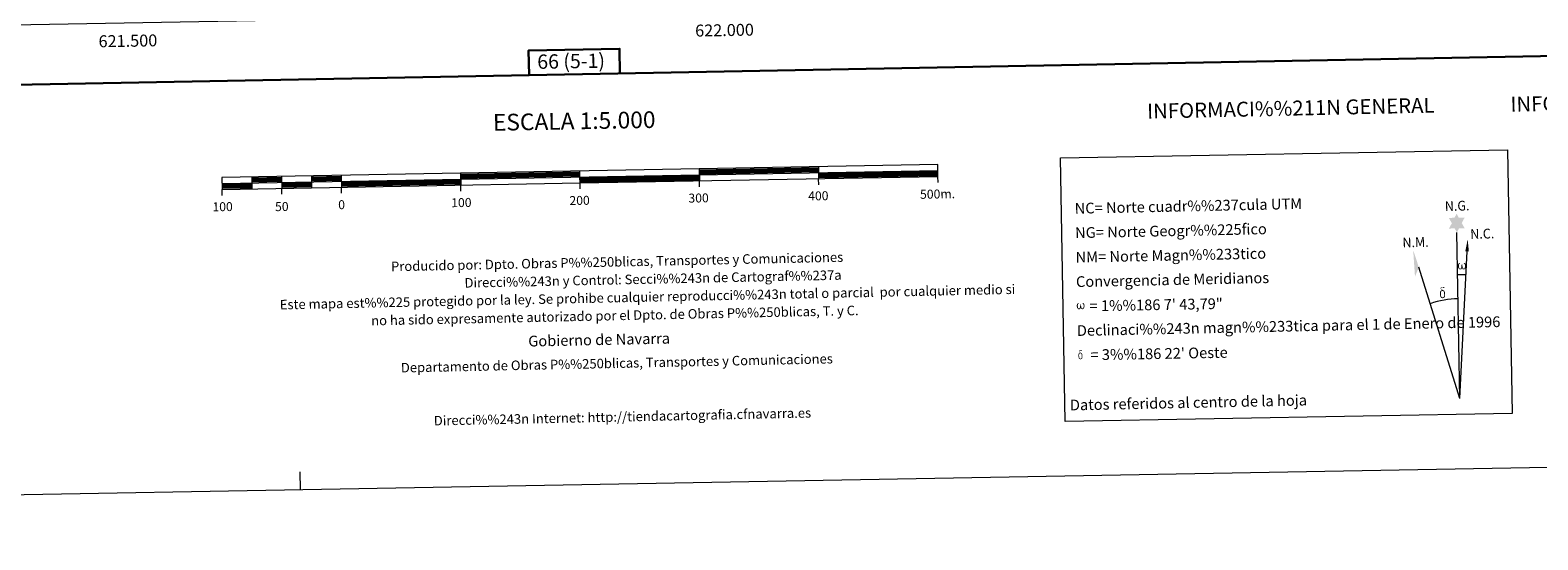
# Model space of a CAD drawing. Extents: x 619241 to 623748, y 789443 to 792493.
# Drawn here: x 621417 to 622681, y 789443 to 789870 of the extents above; entities that cross this region are included whole.
import ezdxf
from ezdxf.enums import TextEntityAlignment as Align

# ---------------------------------------------------------------- set-up
doc = ezdxf.new("R2010")
doc.units = 0
doc.header["$MEASUREMENT"] = 0
doc.layers.add('Nivel 61', color=7, linetype='Continuous')
doc.layers.add('Nivel 63', color=7, linetype='Continuous')
doc.styles.add('Style-arial', font='arial.shx', dxfattribs={"bigfont": 'arialbig.shx'})
doc.styles.add('Style-font002', font='font002.shx')

msp = doc.modelspace()

# ---------------------------------------------------------------- hatches: boundary and pattern name
at = {"layer": 'Nivel 63', "linetype": 'Continuous', "lineweight": 0}
for points in [[(622612.84, 789700.706), (622610.824, 789704.354), (622606.046, 789703.966), (622608.579, 789708.489), (622606.039, 789712.918), (622610.79, 789713.165), (622612.558, 789716.535), (622614.278, 789713.154), (622619.236, 789713.205), (622616.864, 789708.631), (622619.271, 789704.253), (622614.52, 789704.249)], [(622615.915, 789669.786), (622615.184, 789669.829), (622614.73, 789670.015), (622614.418, 789670.273), (622614.218, 789670.477), (622614.008, 789670.778), (622613.774, 789671.559), (622613.65, 789672.242), (622613.622, 789673.016), (622613.685, 789673.512), (622613.9, 789674.171), (622614.097, 789674.538), (622614.376, 789674.933), (622614.819, 789675.308), (622615.466, 789675.291), (622615.247, 789674.788), (622614.915, 789674.434), (622614.631, 789673.863), (622614.494, 789673.018), (622614.547, 789672.193), (622614.669, 789671.416), (622614.777, 789670.997), (622614.948, 789670.694), (622615.271, 789670.525), (622615.632, 789670.471), (622615.859, 789670.567), (622616.078, 789670.726), (622616.337, 789671.301), (622616.432, 789671.807), (622616.517, 789672.25), (622616.598, 789672.744), (622616.642, 789673.711), (622616.626, 789673.977), (622617.401, 789673.99), (622617.408, 789672.87), (622617.464, 789672.285), (622617.543, 789671.777), (622617.784, 789671.165), (622617.962, 789670.848), (622618.135, 789670.676), (622618.526, 789670.539), (622618.772, 789670.511), (622619.007, 789670.551), (622619.241, 789670.812), (622619.329, 789671.105), (622619.487, 789671.684), (622619.529, 789672.258), (622619.485, 789673.491), (622619.228, 789674.199), (622618.598, 789674.868), (622618.516, 789675.284), (622619.227, 789675.263), (622619.793, 789674.838), (622620.047, 789674.4), (622620.211, 789673.933), (622620.353, 789673.242), (622620.406, 789672.523), (622620.254, 789671.627), (622620.007, 789670.913), (622619.706, 789670.325), (622619.349, 789670.038), (622618.787, 789669.807), (622618.257, 789669.796), (622617.866, 789669.922), (622617.601, 789670.104), (622617.393, 789670.445), (622617.068, 789671.063), (622616.641, 789670.226), (622616.288, 789669.934)], [(622601.005, 789645.652), (622600.173, 789645.766), (622599.63, 789646.036), (622599.354, 789646.243), (622599.278, 789646.361), (622599.028, 789646.805), (622598.834, 789647.266), (622598.775, 789647.651), (622598.592, 789648.925), (622598.569, 789649.871), (622598.591, 789650.185), (622598.578, 789650.595), (622598.744, 789651.064), (622598.876, 789651.481), (622598.977, 789651.655), (622599.691, 789652.238), (622599.944, 789651.617), (622599.501, 789651.091), (622599.43, 789650.629), (622599.327, 789650.212), (622599.35, 789648.955), (622599.485, 789647.677), (622599.639, 789647.297), (622599.79, 789646.843), (622600.309, 789646.451), (622600.887, 789646.35), (622601.499, 789646.544), (622601.967, 789646.996), (622602.445, 789646.457), (622601.801, 789645.899)], [(622602.445, 789646.457), (622601.967, 789646.996), (622602.043, 789647.457), (622602.119, 789647.874), (622602.096, 789649.156), (622601.935, 789650.433), (622601.809, 789650.791), (622601.632, 789651.293), (622601.154, 789651.71), (622600.509, 789651.782), (622599.944, 789651.617), (622599.691, 789652.238), (622600.485, 789652.436), (622599.92, 789652.828), (622599.638, 789653.058), (622599.083, 789653.789), (622599.073, 789654.127), (622599.288, 789654.497), (622599.691, 789654.804), (622600.239, 789654.894), (622601.685, 789654.928), (622602.145, 789654.896), (622602.357, 789654.711), (622602.464, 789654.326), (622602.146, 789654.217), (622600.992, 789654.391), (622600.232, 789654.386), (622599.776, 789654.296), (622599.376, 789653.968), (622599.814, 789653.258), (622601.339, 789652.372), (622602.093, 789651.893), (622602.163, 789651.773), (622602.408, 789651.397), (622602.631, 789650.895), (622602.718, 789650.506), (622602.829, 789649.231), (622602.852, 789647.95), (622602.821, 789647.561), (622602.7, 789647.048), (622602.532, 789646.605)], [(622296.408, 789636.39), (622295.699, 789636.43), (622294.968, 789636.854), (622294.575, 789637.339), (622294.345, 789638.087), (622294.224, 789638.741), (622294.198, 789639.485), (622294.258, 789639.963), (622294.461, 789640.593), (622294.915, 789641.325), (622295.341, 789641.689), (622295.959, 789641.673), (622295.75, 789641.191), (622295.436, 789640.851), (622295.162, 789640.3), (622295.036, 789639.489), (622295.085, 789638.697), (622295.204, 789637.951), (622295.472, 789637.26), (622296.132, 789637.046), (622296.556, 789637.291), (622296.787, 789637.913), (622296.865, 789638.356), (622296.957, 789638.816), (622297.055, 789639.234), (622297.095, 789640.16), (622297.08, 789640.415), (622297.824, 789640.432), (622297.831, 789639.355), (622297.883, 789638.795), (622297.964, 789638.303), (622298.195, 789637.72), (622298.339, 789637.375), (622298.49, 789637.188), (622298.908, 789637.121), (622299.373, 789637.136), (622299.68, 789637.667), (622299.828, 789638.223), (622299.87, 789638.773), (622299.827, 789639.957), (622299.575, 789640.639), (622298.969, 789641.279), (622298.89, 789641.677), (622299.572, 789641.661), (622300.116, 789641.252), (622300.519, 789640.385), (622300.708, 789639.031), (622300.565, 789638.171), (622300.329, 789637.484), (622300.043, 789636.917), (622299.669, 789636.687), (622299.162, 789636.418), (622298.654, 789636.409), (622298.019, 789636.701), (622297.632, 789637.104), (622297.508, 789637.618), (622297.097, 789636.815)], [(622297.486, 789594.473), (622296.823, 789594.563), (622296.387, 789594.777), (622296.166, 789594.945), (622296.106, 789595.039), (622295.905, 789595.394), (622295.755, 789595.763), (622295.703, 789596.071), (622295.557, 789597.092), (622295.539, 789597.846), (622295.557, 789598.099), (622295.545, 789598.428), (622295.68, 789598.801), (622295.784, 789599.134), (622295.866, 789599.275), (622296.436, 789599.741), (622296.639, 789599.244), (622296.284, 789598.823), (622296.227, 789598.454), (622296.147, 789598.119), (622296.165, 789597.115), (622296.273, 789596.092), (622296.392, 789595.786), (622296.515, 789595.424), (622296.931, 789595.112), (622297.394, 789595.029), (622297.886, 789595.186), (622298.257, 789595.547), (622298.641, 789595.116), (622298.121, 789594.67)], [(622298.639, 789595.118), (622298.255, 789595.547), (622298.316, 789595.916), (622298.377, 789596.248), (622298.358, 789597.275), (622298.23, 789598.296), (622298.129, 789598.583), (622297.985, 789598.987), (622297.607, 789599.32), (622297.088, 789599.376), (622296.637, 789599.244), (622296.436, 789599.741), (622297.071, 789599.898), (622296.617, 789600.211), (622296.392, 789600.396), (622295.949, 789600.98), (622295.94, 789601.25), (622296.111, 789601.548), (622296.433, 789601.793), (622296.876, 789601.866), (622298.029, 789601.892), (622298.398, 789601.867), (622298.568, 789601.718), (622298.652, 789601.412), (622298.399, 789601.324), (622297.475, 789601.463), (622296.867, 789601.462), (622296.502, 789601.388), (622296.181, 789601.125), (622296.531, 789600.557), (622297.752, 789599.848), (622298.355, 789599.462), (622298.415, 789599.368), (622298.608, 789599.069), (622298.787, 789598.666), (622298.857, 789598.356), (622298.943, 789597.333), (622298.964, 789596.31), (622298.937, 789595.998), (622298.84, 789595.588), (622298.709, 789595.234)]]:
    msp.add_hatch(color=7, dxfattribs=at).paths.add_polyline_path(points)

# ---------------------------------------------------------------- linework, layer by layer
at = {"layer": 'Nivel 61', "color": 19, "linetype": 'Continuous', "lineweight": 0}
msp.add_3dface([(620139.28, 792166.39), (623520.65, 792227.07), (623562.73, 789913.46), (620180.23, 789852.78)], dxfattribs=at)
at = {"layer": 'Nivel 63', "color": 7, "linetype": 'Continuous', "lineweight": 0}
for q in [(622612.84, 789700.706, -0.248), (622621.303, 789684.987, -0.248), (622580.839, 789671.699, -0.248)]:
    msp.add_line((622615.338, 789561.56, -0.248), q, dxfattribs=at)
at = {"layer": 'Nivel 63', "color": 7, "linetype": 'Continuous', "lineweight": 30, "elevation": -0.25, "flags": 128}
for points in [[(620049.744, 792214.555), (620095.1, 789799.989), (623649.464, 789866.755), (623604.162, 792278.321), (620049.744, 792214.555)], [(621911.33, 789834.105), (621910.958, 789854.823), (621834.799, 789853.458), (621835.171, 789832.675)], [(621602.789, 789746.079), (621627.785, 789746.525)], [(621602.81, 789744.828), (621627.806, 789745.275)], [(621602.834, 789743.579), (621627.828, 789744.03)], [(621652.779, 789746.975), (621677.775, 789747.422)], [(621652.802, 789745.723), (621677.796, 789746.172)], [(621652.824, 789744.477), (621677.816, 789744.925)], [(621677.865, 789742.425), (621777.847, 789744.22)], [(621777.759, 789749.217), (621877.743, 789751.012)], [(621777.779, 789747.967), (621877.763, 789749.761)], [(621777.804, 789746.718), (621877.788, 789748.512)], [(621877.833, 789746.011), (621977.817, 789747.807)], [(621877.857, 789744.763), (621977.839, 789746.555)], [(621877.877, 789743.513), (621977.863, 789745.306)], [(621977.727, 789752.805), (622077.711, 789754.599)], [(621977.749, 789751.554), (622077.731, 789753.349)], [(621977.77, 789750.304), (622077.756, 789752.1)], [(622077.798, 789749.599), (622177.784, 789751.393)], [(622077.821, 789748.351), (622177.809, 789750.14)], [(622077.845, 789747.1), (622177.827, 789748.893)], [(621577.883, 789740.629), (621602.877, 789741.079)], [(621577.905, 789739.379), (621602.901, 789739.831)], [(621577.928, 789738.13), (621602.924, 789738.58)], [(621627.873, 789741.527), (621652.869, 789741.975)], [(621627.895, 789740.275), (621652.893, 789740.726)], [(621627.916, 789739.026), (621652.912, 789739.475)], [(621677.885, 789741.175), (621777.869, 789742.966)], [(621677.908, 789739.926), (621777.896, 789741.717)]]:
    msp.add_lwpolyline(points, dxfattribs=at)
at = {"layer": 'Nivel 63', "color": 7, "linetype": 'Continuous', "lineweight": 13, "elevation": -0.25, "flags": 128}
for points in [[(621877.898, 789742.264), (622177.852, 789747.648), (622177.674, 789757.642), (621577.771, 789746.88), (621577.95, 789736.88), (621877.898, 789742.264)], [(621577.862, 789741.88), (622177.76, 789752.643)], [(621602.765, 789747.328), (621602.946, 789737.33)], [(621627.761, 789747.776), (621627.938, 789737.779)], [(621652.757, 789748.223), (621652.936, 789738.229)], [(621677.751, 789748.674), (621677.93, 789738.674)], [(621777.737, 789750.467), (621777.916, 789740.468)], [(621877.99, 789737.236), (621877.721, 789752.261)], [(621977.702, 789754.059), (621977.884, 789744.057)], [(621977.976, 789739.056), (621977.884, 789744.057)], [(622077.688, 789755.847), (622077.866, 789745.852)], [(622077.957, 789740.852), (622077.866, 789745.852)], [(622177.943, 789742.644), (622177.852, 789747.648)], [(621578.042, 789731.883), (621577.95, 789736.88)], [(621628.03, 789732.775), (621627.938, 789737.779)], [(621678.022, 789733.676), (621677.93, 789738.674)], [(621778.004, 789735.47), (621777.916, 789740.468)]]:
    msp.add_lwpolyline(points, dxfattribs=at)
at = {"layer": 'Nivel 63', "color": 7, "linetype": 'Continuous', "lineweight": 0, "elevation": -0.25, "flags": 128}
msp.add_lwpolyline([(621643.499, 789485.218), (621643.23, 789500.217)], dxfattribs=at)
at = {"layer": 'Nivel 63', "color": 7, "linetype": 'Continuous', "lineweight": 0, "extrusion": (0, 0, -1)}
msp.add_ellipse((622615.331, 789561.544, -0.248), major_axis=(-1.866, 104.018), ratio=0.94847256, start_param=0.00165292, end_param=0.0697531, dxfattribs=at)
at = {"layer": 'Nivel 63', "color": 7, "linetype": 'Continuous', "lineweight": 0}
msp.add_ellipse((622615.337, 789561.544, -0.248), major_axis=(-1.501, 83.665), ratio=0.94847256, start_param=0.00032575, end_param=0.300485, dxfattribs=at)
msp.add_solid([(622622.811, 789684.979, -0.248), (622619.849, 789684.991, -0.248), (622621.787, 789695.108, -0.248)], dxfattribs=at)
at = {"layer": 'Nivel 63', "color": 7, "linetype": 'Continuous', "lineweight": 0, "extrusion": (0, 0, -1)}
msp.add_solid([(-622580.839, 789671.699, 0.248), (-622576.125, 789686.134, 0.248), (-622577.655, 789663.635, 0.248)], dxfattribs=at)
at = {"layer": 'Nivel 63', "color": 7, "linetype": 'Continuous', "lineweight": 0}
for points in [[(619293.877, 789443.061, -0.25), (623748.156, 789522.968, -0.25), (623694.885, 792492.502, -0.25), (619240.605, 792412.594, -0.25)], [(622280.592, 789763.251, -0.25), (622655.24, 789769.97, -0.25), (622659.203, 789548.944, -0.25), (622284.557, 789542.225, -0.25)]]:
    msp.add_3dface(points, dxfattribs=at)

# ---------------------------------------------------------------- texts
at = {"layer": 'Nivel 63', "color": 7, "linetype": 'Continuous', "lineweight": 0, "style": 'Style-font002'}
for s, p in [('622.000', (621998.861, 789875.405)), ('621.500', (621498.861, 789866.435))]:
    msp.add_text(s, height=10, rotation=1.027741, dxfattribs=at).set_placement(p, align=Align.TOP_CENTER)
for s, height, rotation, p in [('66 (5-1)', 12, 1.027741, (621870.4, 789844.407)), ('INFORMACI%%211N GEOD%%201SICA Y CARTOGR%%193FICA', 12.49997, 1.027741, (622906.805, 789812.773, -0.25)), ('INFORMACI%%211N GENERAL', 12.49989, 1.2101, (622473.565, 789804.98, -0.25)), ('ESCALA 1:5.000', 13.99988, 1.027741, (621872.988, 789794.226, -0.25)), ('200', 7.4999, 1.027741, (621877.501, 789727.634, -0.25)), ('300', 7.4999, 1.027741, (621977.22, 789729.684, -0.25)), ('400', 7.4999, 1.027741, (622077.588, 789731.48, -0.25)), ('500m.', 7.4999, 1.027741, (622177.492, 789733.016, -0.25)), ('100', 7.4999, 1.027741, (621578.305, 789722.387, -0.25)), ('50', 7.4999, 1.027741, (621627.935, 789722.512, -0.25)), ('0', 7.5, 1.027741, (621678.03, 789724.057, -0.25)), ('100', 7.4999, 1.027741, (621778.419, 789725.852, -0.25)), ('Datos referidos al centro de la hoja', 8.99998, 1.2101, (622387.78, 789558.158, -0.254))]:
    msp.add_text(s, height=height, rotation=rotation, dxfattribs=at).set_placement(p, align=Align.MIDDLE_CENTER)
at = {"layer": 'Nivel 63', "color": 7, "linetype": 'Continuous', "lineweight": 0, "style": 'Style-arial'}
for s, height, rotation, p in [('NC= Norte cuadr%%237cula UTM', 8.99996, 1.2101, (622292.416, 789720.972, -0.25)), ('NG= Norte Geogr%%225fico', 8.99996, 1.2101, (622292.784, 789700.476, -0.25)), ('Producido por: Dpto. Obras P%%250blicas, Transportes y Comunicaciones', 7.99994, 1.2101, (621719.483, 789672.208, -0.25)), ('NM= Norte Magn%%233tico', 8.99996, 1.2101, (622293.154, 789679.977, -0.25)), ('Direcci%%243n y Control: Secci%%243n de Cartograf%%237a', 7.99994, 1.2101, (621781.046, 789658.504, -0.25)), ('Este mapa est%%225 protegido por la ley. Se prohibe cualquier reproducci%%243n total o parcial  por cualquier medio si', 7.999944, 1.2101, (621626.243, 789640.229, -0.25)), ('Convergencia de Meridianos', 8.99996, 1.2101, (622293.519, 789659.482, -0.25)), ('    = 1%%186 7\' 43,79"', 9, 1.027741, (622293.887, 789638.985)), ('no ha sido expresamente autorizado por el Dpto. de Obras P%%250blicas, T. y C.', 7.99988, 1.2101, (621702.842, 789626.844, -0.25)), ('Declinaci%%243n magn%%233tica para el 1 de Enero de 1996', 8.99996, 1.2101, (622294.255, 789618.489, -0.25)), ('Gobierno de Navarra', 8.99989, 1.2101, (621834.474, 789609.621, -0.25)), ('Departamento de Obras P%%250blicas, Transportes y Comunicaciones', 7.99994, 1.2101, (621727.722, 789587.362, -0.25)), ("    = 3%%186 22' Oeste", 9, 1.027741, (622294.622, 789597.991)), ('Direcci%%243n Internet: http://tiendacartografia.cfnavarra.es', 7.99987, 1.2101, (621755.325, 789542.936, -0.25))]:
    msp.add_text(s, height=height, rotation=rotation, dxfattribs=at).set_placement(p, align=Align.MIDDLE_LEFT)
at = {"layer": 'Nivel 63', "color": 7, "linetype": 'Continuous', "lineweight": 0, "style": 'Style-font002', "width": 0.939487}
for s, p in [('N.G.', (622602.779, 789718.725, -0.248)), ('N.M.', (622567.277, 789688.179, -0.248)), ('N.C.', (622624.094, 789695.32, -0.248))]:
    msp.add_text(s, height=8.1871, rotation=1.664694, dxfattribs=at).set_placement(p)

doc.saveas('drawing.dxf')
